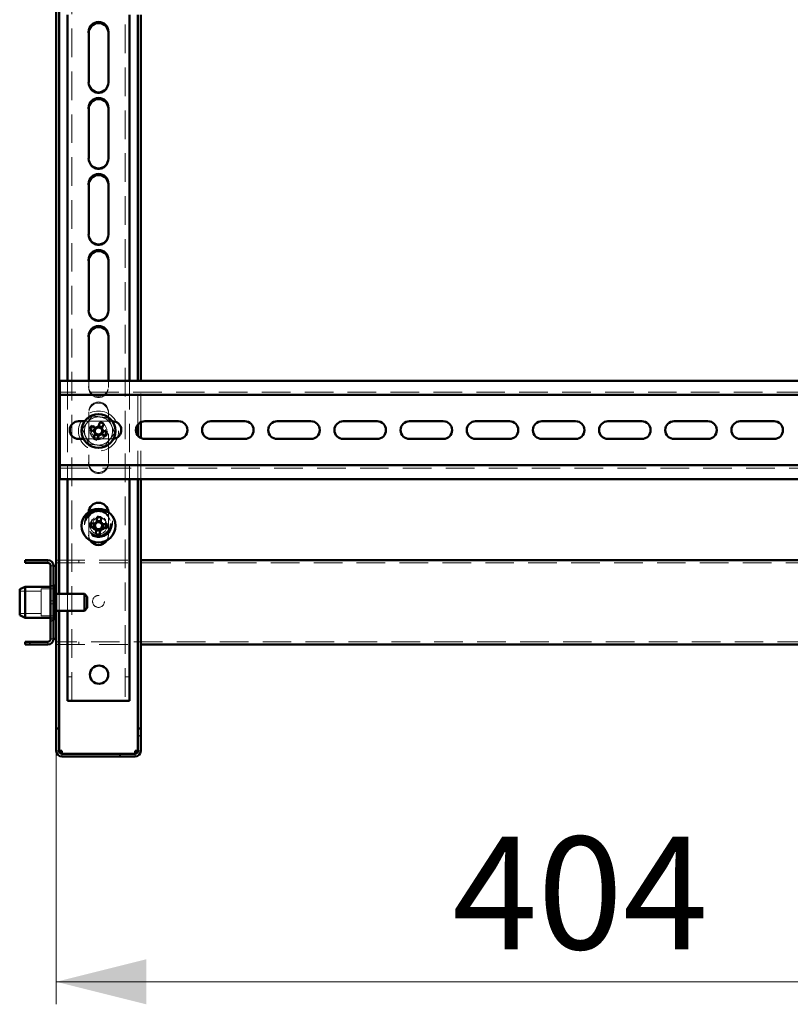
# Paper-space layout '5' of a CAD drawing. Units: millimetres. Extents: x 19 to 415, y -20 to 290.
# Drawn here: x 302 to 336, y 120 to 164 of the extents above; entities that cross this region are included whole.
import ezdxf

# ---------------------------------------------------------------- set-up
doc = ezdxf.new("R2010")
doc.units = ezdxf.units.MM
doc.linetypes.add('HIDDEN', pattern=[1.905, 1.27, -0.635])
doc.styles.add('SLDTEXTSTYLE1', font='TXT', dxfattribs={"width": 0.7})
doc.dimstyles.new('SLDDIMSTYLE0', dxfattribs={"dimtxt": 5, "dimasz": 4, "dimexe": 0, "dimexo": 0.0625, "dimgap": 1.25, "dimtad": 2, "dimdec": 0, "dimlfac": 8, "dimrnd": 1e-09, "dimzin": 12, "dimdsep": 46, "dimtxsty": 'SLDTEXTSTYLE1', "dimsah": 1, "dimcen": 0.09, "dimadec": 0, "dimazin": 3, "dimtfac": 1, "dimtdec": 3, "dimtofl": 0, "dimtmove": 0, "dimatfit": 3, "dimfxl": 0, "dimfrac": 2, "dimtolj": 1, "dimtzin": 12, "dimarcsym": 0})

# ---------------------------------------------------------------- blocks, each defined once
blk = doc.blocks.new('_D_89')
at = {"color": 7, "linetype": 'Continuous', "lineweight": 0}
for p, q in [((303.135, 131.027), (303.135, 119.787)), ((353.685, 131.027), (353.685, 119.787)), ((303.135, 120.787), (353.685, 120.787))]:
    blk.add_line(p, q, dxfattribs=at)
at = {"color": 7, "linetype": 'Continuous', "lineweight": 18}
for points in [[(303.135, 120.787), (307.135, 119.787), (307.135, 121.787)], [(353.685, 120.787), (349.685, 121.787), (349.685, 119.787)]]:
    blk.add_solid(points, dxfattribs=at)
at = {"color": 7, "linetype": 'Continuous', "lineweight": 18, "insert": (320.716, 127.232), "char_height": 5, "attachment_point": 1, "style": 'SLDTEXTSTYLE1'}
blk.add_mtext('404', dxfattribs=at)

psp = doc.layouts.new('5')

# ---------------------------------------------------------------- hatches: boundary and pattern name
at = {"linetype": 'Continuous', "lineweight": 18}
h = psp.add_hatch(dxfattribs=at)
h.set_pattern_fill('ANSI32', angle=3e-322, style=0)
edge = h.paths.add_edge_path(flags=0)
edge.add_line((301.76, 139.512), (301.76, 139.387))
edge.add_line((301.76, 139.387), (302.76, 139.387))
edge.add_arc((302.76, 139.262), 0.125, 0, 90, ccw=False)
edge.add_line((302.885, 139.262), (302.885, 136.012))
edge.add_arc((302.76, 136.012), 0.125, 270, 360, ccw=False)
edge.add_line((302.76, 135.887), (301.76, 135.887))
edge.add_line((301.76, 135.887), (301.76, 135.762))
edge.add_line((301.76, 135.762), (302.76, 135.762))
edge.add_arc((302.76, 136.012), 0.25, 270, 360)
edge.add_line((303.01, 136.012), (303.01, 139.262))
edge.add_arc((302.76, 139.262), 0.25, 0, 90)
edge.add_line((302.76, 139.512), (301.76, 139.512))
h = psp.add_hatch(dxfattribs=at)
h.set_pattern_fill('ANSI32', angle=3e-322, style=0)
edge = h.paths.add_edge_path(flags=0)
edge.add_line((306.885, 132.037), (306.76, 132.037))
edge.add_line((306.76, 132.037), (306.76, 131.037))
edge.add_arc((306.635, 131.037), 0.125, 270, 360, ccw=False)
edge.add_line((306.635, 130.912), (303.385, 130.912))
edge.add_arc((303.385, 131.037), 0.125, 180, 270, ccw=False)
edge.add_line((303.26, 131.037), (303.26, 132.037))
edge.add_line((303.26, 132.037), (303.135, 132.037))
edge.add_line((303.135, 132.037), (303.135, 131.037))
edge.add_arc((303.385, 131.037), 0.25, 180, 270)
edge.add_line((303.385, 130.787), (306.635, 130.787))
edge.add_arc((306.635, 131.037), 0.25, 270, 360)
edge.add_line((306.885, 131.037), (306.885, 132.037))

# ---------------------------------------------------------------- linework, layer by layer
at = {"color": 7, "linetype": 'HIDDEN', "lineweight": 18}
for p, q in [((303.823, 133.268), (303.823, 241.393)), ((306.198, 241.393), (306.198, 133.268)), ((304.573, 160.668), (304.573, 160.718)), ((305.448, 160.718), (305.448, 160.668)), ((304.573, 157.293), (304.573, 157.343)), ((305.448, 157.343), (305.448, 157.293)), ((304.573, 153.918), (304.573, 153.968)), ((305.448, 153.968), (305.448, 153.918)), ((304.573, 150.543), (304.573, 150.593)), ((305.448, 150.593), (305.448, 150.543)), ((303.635, 147.472), (303.635, 143.097)), ((304.573, 147.472), (304.573, 147.218)), ((305.448, 147.218), (305.448, 147.472)), ((306.385, 147.472), (306.385, 143.097)), ((306.76, 145.533), (306.76, 147.472)), ((306.885, 145.634), (306.885, 147.472)), ((353.535, 146.972), (303.285, 146.972)), ((304.573, 147.168), (304.573, 147.218)), ((305.448, 147.218), (305.448, 147.168)), ((304.573, 146.093), (304.573, 143.843)), ((305.448, 143.843), (305.448, 146.093)), ((305.622, 145.678), (304.399, 145.678)), ((304.349, 144.891), (305.628, 144.891)), ((305.628, 144.891), (305.674, 144.893)), ((306.76, 143.097), (306.76, 145.036)), ((306.885, 143.097), (306.885, 144.934)), ((304.573, 143.793), (304.573, 143.843)), ((305.448, 143.843), (305.448, 143.793)), ((303.285, 143.597), (353.535, 143.597)), ((304.574, 141.647), (304.573, 141.618)), ((304.573, 141.618), (304.573, 140.618)), ((305.448, 141.618), (305.447, 141.647)), ((305.448, 140.618), (305.448, 141.618)), ((302.76, 139.387), (302.76, 139.512)), ((303.135, 139.512), (306.885, 139.512)), ((304.135, 139.387), (304.135, 139.512)), ((302.885, 139.262), (303.01, 139.262)), ((303.135, 139.387), (353.573, 139.387)), ((302.46, 138.231), (302.46, 137.043)), ((303.085, 138.231), (302.46, 138.231)), ((303.01, 138.387), (302.885, 138.387)), ((303.01, 138.325), (302.885, 138.325)), ((302.46, 138.137), (301.51, 138.137)), ((303.048, 138.106), (303.048, 137.168)), ((303.085, 138.106), (303.085, 137.168)), ((303.26, 138.012), (303.26, 137.262)), ((303.635, 138.012), (303.635, 137.262)), ((303.01, 137.7), (302.885, 137.7)), ((302.885, 137.575), (303.01, 137.575)), ((301.51, 137.137), (302.46, 137.137)), ((302.46, 137.043), (303.085, 137.043)), ((302.885, 136.95), (303.01, 136.95)), ((302.885, 136.887), (303.01, 136.887)), ((302.885, 136.012), (303.01, 136.012)), ((302.76, 135.887), (302.76, 135.762)), ((353.573, 135.887), (303.135, 135.887)), ((303.135, 135.762), (306.885, 135.762)), ((304.135, 135.762), (304.135, 135.887)), ((303.823, 134.331), (303.635, 134.331)), ((306.385, 134.331), (306.198, 134.331)), ((303.135, 131.038), (303.26, 131.038)), ((303.135, 131.037), (303.26, 131.037)), ((303.385, 130.912), (303.385, 130.787)), ((306.635, 130.912), (306.635, 130.787)), ((306.885, 131.038), (306.76, 131.038)), ((306.885, 131.037), (306.76, 131.037))]:
    psp.add_line(p, q, dxfattribs=at)
at = {"color": 7, "linetype": 'Continuous', "lineweight": 50}
for p, q in [((303.135, 201.109), (303.135, 138.106)), ((303.26, 201), (303.26, 138.012)), ((303.635, 163.722), (303.635, 147.472)), ((306.385, 163.722), (306.385, 147.472)), ((306.76, 147.472), (306.76, 163.722)), ((306.885, 147.472), (306.885, 163.722)), ((304.573, 162.968), (304.573, 160.718)), ((305.448, 160.718), (305.448, 162.968)), ((304.573, 159.593), (304.573, 157.343)), ((305.448, 157.343), (305.448, 159.593)), ((304.573, 156.218), (304.573, 153.968)), ((305.448, 153.968), (305.448, 156.218)), ((304.573, 152.843), (304.573, 150.593)), ((305.448, 150.593), (305.448, 152.843)), ((304.573, 149.468), (304.573, 147.472)), ((305.448, 147.472), (305.448, 149.468)), ((303.285, 147.472), (303.285, 147.097)), ((345.919, 147.472), (303.285, 147.472)), ((303.285, 146.847), (303.285, 147.097)), ((345.919, 146.847), (303.285, 146.847)), ((303.285, 146.847), (303.285, 146.722)), ((303.285, 143.847), (303.285, 146.722)), ((304.399, 145.678), (304.128, 145.678)), ((305.076, 145.634), (304.992, 145.432)), ((305.628, 145.678), (305.622, 145.678)), ((306.885, 144.934), (306.885, 145.634)), ((308.566, 145.678), (307.066, 145.678)), ((311.503, 145.678), (310.003, 145.678)), ((314.441, 145.678), (312.941, 145.678)), ((317.378, 145.678), (315.878, 145.678)), ((320.316, 145.678), (318.816, 145.678)), ((323.253, 145.678), (321.753, 145.678)), ((326.191, 145.678), (324.691, 145.678)), ((329.128, 145.678), (327.628, 145.678)), ((332.066, 145.678), (330.566, 145.678)), ((335.003, 145.678), (333.503, 145.678)), ((304.619, 145.309), (304.822, 145.225)), ((304.89, 145.389), (304.687, 145.473)), ((304.857, 145.403), (304.789, 145.239)), ((305.17, 145.397), (305.006, 145.465)), ((305.156, 145.364), (305.24, 145.566)), ((305.164, 145.084), (305.232, 145.248)), ((305.402, 145.177), (305.199, 145.261)), ((306.76, 145.036), (306.76, 145.533)), ((304.128, 144.891), (304.349, 144.891)), ((304.864, 145.123), (304.78, 144.92)), ((304.851, 145.09), (305.015, 145.022)), ((304.944, 144.852), (305.028, 145.055)), ((305.131, 145.097), (305.334, 145.013)), ((307.066, 144.891), (308.566, 144.891)), ((310.003, 144.891), (311.503, 144.891)), ((312.941, 144.891), (314.441, 144.891)), ((315.878, 144.891), (317.378, 144.891)), ((318.816, 144.891), (320.316, 144.891)), ((321.753, 144.891), (323.253, 144.891)), ((324.691, 144.891), (326.191, 144.891)), ((327.628, 144.891), (329.128, 144.891)), ((330.566, 144.891), (332.066, 144.891)), ((333.503, 144.891), (335.003, 144.891)), ((303.285, 143.847), (303.285, 143.722)), ((303.285, 143.472), (303.285, 143.722)), ((303.285, 143.722), (353.535, 143.722)), ((303.285, 143.472), (303.285, 143.097)), ((303.285, 143.097), (353.535, 143.097)), ((303.635, 143.097), (303.635, 138.012)), ((306.385, 143.097), (306.385, 133.268)), ((306.76, 132.038), (306.76, 143.097)), ((306.885, 132.038), (306.885, 143.097)), ((304.947, 141.428), (304.933, 141.21)), ((305.112, 141.234), (304.935, 141.245)), ((305.11, 141.198), (305.124, 141.417)), ((304.619, 140.973), (304.838, 140.959)), ((304.849, 141.136), (304.63, 141.15)), ((304.813, 141.139), (304.802, 140.962)), ((304.911, 140.876), (304.897, 140.657)), ((304.909, 140.84), (305.086, 140.829)), ((305.074, 140.646), (305.088, 140.864)), ((305.172, 140.938), (305.39, 140.924)), ((305.402, 141.101), (305.183, 141.115)), ((305.207, 140.935), (305.219, 141.113)), ((302.76, 139.512), (301.76, 139.512)), ((301.76, 139.387), (301.76, 139.512)), ((306.885, 139.512), (349.935, 139.512)), ((302.76, 139.387), (301.76, 139.387)), ((302.885, 136.012), (302.885, 139.262)), ((303.01, 136.012), (303.01, 139.262)), ((303.01, 139.262), (303.135, 139.262)), ((301.76, 138.325), (301.51, 138.213)), ((301.51, 138.076), (301.51, 138.213)), ((302.885, 138.325), (301.76, 138.325)), ((301.76, 138.325), (301.76, 138.161)), ((301.76, 138.161), (301.76, 136.95)), ((303.048, 138.387), (303.01, 138.35)), ((303.085, 138.387), (303.048, 138.387)), ((303.048, 138.387), (303.048, 138.106)), ((303.085, 138.387), (303.085, 138.106)), ((301.51, 137.061), (301.51, 138.076)), ((303.135, 138.106), (303.01, 138.106)), ((303.135, 138.106), (303.135, 137.168)), ((304.385, 138.012), (303.135, 138.012)), ((304.51, 137.887), (304.385, 138.012)), ((304.385, 138.012), (304.385, 137.262)), ((304.51, 137.887), (304.51, 137.387)), ((304.385, 137.262), (304.51, 137.387)), ((301.51, 137.061), (301.76, 136.95)), ((301.76, 136.95), (302.885, 136.95)), ((303.01, 137.168), (303.135, 137.168)), ((303.01, 136.925), (303.048, 136.887)), ((303.048, 137.168), (303.048, 136.887)), ((303.048, 136.887), (303.085, 136.887)), ((303.085, 137.168), (303.085, 136.887)), ((303.135, 137.262), (304.385, 137.262)), ((303.135, 137.168), (303.135, 132.038)), ((303.26, 137.262), (303.26, 132.038)), ((303.635, 137.262), (303.635, 133.268)), ((303.135, 136.012), (303.01, 136.012)), ((301.76, 135.762), (301.76, 135.887)), ((301.76, 135.887), (302.76, 135.887)), ((301.76, 135.762), (302.76, 135.762)), ((306.885, 135.762), (349.935, 135.762)), ((303.948, 133.268), (303.635, 133.268)), ((303.948, 133.268), (306.073, 133.268)), ((306.385, 133.268), (306.073, 133.268)), ((303.135, 132.038), (303.26, 132.038)), ((303.135, 132.038), (303.135, 132.037)), ((303.135, 132.037), (303.135, 131.037)), ((303.135, 132.037), (303.26, 132.037)), ((303.26, 132.038), (303.26, 132.037)), ((303.26, 132.037), (303.26, 131.037)), ((306.76, 132.038), (306.885, 132.038)), ((306.76, 132.037), (306.76, 132.038)), ((306.76, 131.037), (306.76, 132.037)), ((306.76, 132.037), (306.885, 132.037)), ((306.885, 132.037), (306.885, 132.038)), ((306.885, 131.037), (306.885, 132.037)), ((303.385, 131.037), (303.385, 130.912)), ((303.385, 130.912), (306.635, 130.912)), ((303.385, 130.787), (306.635, 130.787)), ((306.635, 130.912), (306.635, 131.037))]:
    psp.add_line(p, q, dxfattribs=at)
at = {"color": 7, "linetype": 'HIDDEN', "lineweight": 18}
for centre, radius in [((305.01, 145.243), 0.887), ((305.01, 145.243), 0.375), ((305.01, 145.243), 0.313), ((305.01, 141.137), 0.625), ((305.01, 141.137), 0.614), ((305.01, 141.137), 0.594), ((305.01, 141.137), 0.562), ((305.01, 141.137), 0.558), ((305.01, 141.137), 0.526), ((305.01, 141.037), 0.375), ((305.01, 141.137), 0.344), ((305.01, 141.137), 0.312), ((305.01, 141.137), 0.25), ((305.01, 137.675), 0.263)]:
    psp.add_circle(centre, radius, dxfattribs=at)
at = {"color": 7, "linetype": 'Continuous', "lineweight": 50}
for centre, radius in [((305.01, 145.243), 0.75), ((305.01, 141.037), 0.75), ((305.035, 134.425), 0.406)]:
    psp.add_circle(centre, radius, dxfattribs=at)
for centre, radius, start, end in [((305.01, 162.968), 0.438, 0, 180), ((305.01, 162.918), 0.438, 0, 180), ((305.01, 160.718), 0.438, 180, 0), ((305.01, 159.593), 0.438, 0, 180), ((305.01, 159.543), 0.438, 0, 180), ((305.01, 157.343), 0.438, 180, 0), ((305.01, 156.218), 0.438, 0, 180), ((305.01, 156.168), 0.438, 0, 180), ((305.01, 153.968), 0.438, 180, 0), ((305.01, 152.843), 0.438, 0, 180), ((305.01, 152.793), 0.438, 0, 180), ((305.01, 150.593), 0.438, 180, 0), ((305.01, 149.468), 0.438, 0, 180), ((305.01, 149.418), 0.438, 0, 180), ((304.128, 145.284), 0.394, 90, 270), ((304.1, 143.045), 2.768, 65.6614, 69.3363), ((305.628, 145.284), 0.394, 276.5884, 90), ((307.066, 145.284), 0.394, 90, 270), ((308.566, 145.284), 0.394, 270, 90), ((310.003, 145.284), 0.394, 90, 270), ((311.503, 145.284), 0.394, 270, 90), ((312.941, 145.284), 0.394, 90, 270), ((314.441, 145.284), 0.394, 270, 90), ((315.878, 145.284), 0.394, 90, 270), ((317.378, 145.284), 0.394, 270, 90), ((318.816, 145.284), 0.394, 90, 270), ((320.316, 145.284), 0.394, 270, 90), ((321.753, 145.284), 0.394, 90, 270), ((323.253, 145.284), 0.394, 270, 90), ((324.691, 145.284), 0.394, 90, 270), ((326.191, 145.284), 0.394, 270, 90), ((327.628, 145.284), 0.394, 90, 270), ((329.128, 145.284), 0.394, 270, 90), ((330.566, 145.284), 0.394, 90, 270), ((332.066, 145.284), 0.394, 270, 90), ((333.503, 145.284), 0.394, 90, 270), ((335.003, 145.284), 0.394, 270, 90), ((307.209, 144.332), 2.768, 155.6614, 159.3363), ((305.01, 145.243), 0.189, 185.4578, 219.54), ((305.01, 145.243), 0.16, 123.8246, 191.1731), ((305.01, 145.243), 0.16, 191.1731, 213.8246), ((305.01, 145.243), 0.16, 213.8246, 281.1731), ((305.01, 145.243), 0.189, 95.4578, 129.54), ((305.01, 145.243), 0.16, 101.1731, 123.8246), ((305.01, 145.243), 0.16, 33.8246, 101.1731), ((305.01, 145.243), 0.16, 303.8246, 11.1731), ((305.01, 145.243), 0.16, 11.1731, 33.8246), ((305.01, 145.243), 0.189, 5.4578, 39.54), ((302.812, 146.154), 2.768, 335.6614, 339.3363), ((305.921, 147.442), 2.768, 245.6614, 249.3363), ((305.01, 145.243), 0.189, 275.4578, 309.54), ((305.01, 145.243), 0.16, 281.1731, 303.8246), ((305.01, 141.618), 0.438, 3.7476, 176.2524), ((304.857, 138.662), 2.768, 84.4683, 88.1431), ((307.385, 140.884), 2.768, 174.4683, 178.1431), ((305.01, 141.037), 0.189, 204.2646, 238.3468), ((305.01, 141.037), 0.189, 114.2646, 148.3468), ((305.01, 141.037), 0.16, 142.6314, 209.98), ((305.01, 141.037), 0.16, 209.98, 232.6314), ((305.01, 141.037), 0.16, 119.98, 142.6314), ((305.01, 141.037), 0.16, 232.6314, 299.98), ((305.01, 141.037), 0.16, 52.6314, 119.98), ((305.01, 141.037), 0.189, 294.2646, 328.3468), ((305.01, 141.037), 0.16, 299.98, 322.6314), ((305.01, 141.037), 0.16, 29.98, 52.6314), ((305.01, 141.037), 0.189, 24.2646, 58.3468), ((305.01, 141.037), 0.16, 322.6314, 29.98), ((302.635, 141.19), 2.768, 354.4683, 358.1431), ((305.01, 140.618), 0.438, 212.2911, 327.7089), ((305.164, 143.412), 2.768, 264.4683, 268.1431), ((302.76, 139.262), 0.25, 0, 90), ((302.76, 139.262), 0.125, 0, 90), ((302.76, 136.012), 0.25, 270, 0), ((302.76, 136.012), 0.125, 270, 0), ((303.385, 131.037), 0.25, 180, 270), ((303.385, 131.037), 0.125, 180, 270), ((306.635, 131.037), 0.25, 270, 0), ((306.635, 131.037), 0.125, 270, 0)]:
    psp.add_arc(centre, radius, start, end, dxfattribs=at)
at = {"color": 7, "linetype": 'HIDDEN', "lineweight": 18}
for centre, radius, start, end in [((305.01, 160.668), 0.438, 180, 0), ((305.01, 157.293), 0.438, 180, 0), ((305.01, 153.918), 0.438, 180, 0), ((305.01, 150.543), 0.438, 180, 0), ((305.01, 147.218), 0.438, 180, 0), ((305.01, 147.168), 0.438, 180, 0), ((305.01, 146.093), 0.438, 0, 180), ((305.01, 146.043), 0.438, 0, 180), ((305.01, 145.243), 0.625, 142.5227, 202.5227), ((305.01, 145.243), 0.625, 82.5227, 142.5227), ((305.01, 145.243), 0.625, 22.5227, 82.5227), ((305.01, 145.243), 0.375, 157.4989, 202.5227), ((305.01, 145.243), 0.625, 322.5227, 22.5227), ((305.01, 145.243), 0.625, 202.5227, 262.5227), ((305.01, 145.243), 0.375, 202.5227, 247.4989), ((305.01, 145.243), 0.625, 262.5227, 322.5227), ((305.01, 143.843), 0.438, 180, 0), ((305.01, 143.793), 0.438, 180, 0), ((305.01, 140.618), 0.438, 180, 212.2911), ((305.01, 140.618), 0.437, 327.7089, 0)]:
    psp.add_arc(centre, radius, start, end, dxfattribs=at)
for points, knots in [([(304.295, 145.337), (304.331, 145.384), (304.402, 145.477), (304.512, 145.621), (304.623, 145.765), (304.697, 145.862), (304.734, 145.91)], [0, 0, 0, 0, 0.246127, 0.492132, 0.745998, 1, 1, 1, 1]), ([(304.734, 145.91), (304.734, 145.91), (304.733, 145.911), (304.73, 145.919), (304.726, 145.929), (304.722, 145.939), (304.72, 145.944), (304.72, 145.944)], [0, 0, 0, 0, 0.236184, 0.471397, 0.732465, 0.992086, 1, 1, 1, 1]), ([(304.734, 145.91), (304.792, 145.902), (304.909, 145.887), (305.088, 145.863), (305.269, 145.84), (305.389, 145.824), (305.45, 145.816)], [0, 0, 0, 0, 0.246127, 0.492132, 0.745998, 1, 1, 1, 1]), ([(305.45, 145.816), (305.45, 145.816), (305.451, 145.817), (305.455, 145.824), (305.462, 145.833), (305.468, 145.841), (305.472, 145.845), (305.472, 145.845)], [0, 0, 0, 0, 0.236184, 0.471397, 0.732465, 0.992086, 1, 1, 1, 1]), ([(305.45, 145.816), (305.472, 145.762), (305.517, 145.653), (305.586, 145.486), (305.656, 145.318), (305.703, 145.205), (305.726, 145.149)], [0, 0, 0, 0, 0.246127, 0.492132, 0.745998, 1, 1, 1, 1]), ([(304.259, 145.342), (304.259, 145.342), (304.264, 145.341), (304.274, 145.34), (304.285, 145.338), (304.293, 145.337), (304.294, 145.337), (304.295, 145.337)], [0, 0, 0, 0, 0.007914, 0.267535, 0.528603, 0.763816, 1, 1, 1, 1]), ([(304.571, 144.671), (304.549, 144.725), (304.504, 144.834), (304.435, 145), (304.365, 145.169), (304.318, 145.281), (304.295, 145.337)], [0, 0, 0, 0, 0.246127, 0.492132, 0.745998, 1, 1, 1, 1]), ([(305.726, 145.149), (305.69, 145.103), (305.619, 145.009), (305.509, 144.866), (305.398, 144.721), (305.324, 144.625), (305.287, 144.577)], [0, 0, 0, 0, 0.246127, 0.492132, 0.745998, 1, 1, 1, 1]), ([(305.726, 145.149), (305.727, 145.149), (305.728, 145.149), (305.736, 145.148), (305.747, 145.147), (305.757, 145.145), (305.762, 145.145), (305.762, 145.145)], [0, 0, 0, 0, 0.236184, 0.471397, 0.732465, 0.992086, 1, 1, 1, 1]), ([(304.549, 144.642), (304.549, 144.642), (304.552, 144.646), (304.558, 144.654), (304.565, 144.663), (304.57, 144.669), (304.571, 144.67), (304.571, 144.671)], [0, 0, 0, 0, 0.007914, 0.267535, 0.528603, 0.763816, 1, 1, 1, 1]), ([(305.287, 144.577), (305.229, 144.584), (305.112, 144.6), (304.933, 144.623), (304.752, 144.647), (304.632, 144.663), (304.571, 144.671)], [0, 0, 0, 0, 0.2461272, 0.4921318, 0.7459978, 1, 1, 1, 1]), ([(305.301, 144.543), (305.301, 144.543), (305.299, 144.548), (305.295, 144.557), (305.291, 144.568), (305.287, 144.575), (305.287, 144.576), (305.287, 144.577)], [0, 0, 0, 0, 0.007914, 0.267535, 0.528603, 0.763816, 1, 1, 1, 1]), ([(303.135, 131.038), (303.136, 131.038), (303.138, 131.038), (303.153, 131.038), (303.176, 131.038), (303.208, 131.037), (303.236, 131.037), (303.256, 131.037), (303.26, 131.037)], [0, 0, 0, 0, 0.18816, 0.37632, 0.56448, 0.75264, 0.9408, 1, 1, 1, 1]), ([(306.761, 131.037), (306.765, 131.037), (306.784, 131.037), (306.813, 131.037), (306.845, 131.038), (306.868, 131.038), (306.883, 131.038), (306.884, 131.038), (306.885, 131.038)], [0, 0, 0, 0, 0.0592, 0.24736, 0.43552, 0.62368, 0.81184, 1, 1, 1, 1])]:
    psp.add_open_spline(points, degree=3, knots=knots, dxfattribs=at)
at = {"color": 7, "linetype": 'Continuous', "lineweight": 50}
for points, knots in [([(304.822, 145.225), (304.823, 145.225), (304.833, 145.221), (304.843, 145.216), (304.853, 145.213), (304.853, 145.212)], [0, 0, 0, 0, 0.112771, 0.941791, 1, 1, 1, 1]), ([(304.877, 145.154), (304.877, 145.154), (304.873, 145.144), (304.869, 145.134), (304.865, 145.124), (304.864, 145.123)], [0, 0, 0, 0, 0.058209, 0.887229, 1, 1, 1, 1]), ([(304.921, 145.376), (304.921, 145.377), (304.911, 145.38), (304.901, 145.385), (304.891, 145.389), (304.89, 145.389)], [0, 0, 0, 0, 0.058209, 0.887229, 1, 1, 1, 1]), ([(304.992, 145.432), (304.992, 145.431), (304.988, 145.421), (304.984, 145.411), (304.98, 145.401), (304.979, 145.4)], [0, 0, 0, 0, 0.112771, 0.941791, 1, 1, 1, 1]), ([(305.143, 145.332), (305.144, 145.333), (305.148, 145.343), (305.152, 145.353), (305.156, 145.363), (305.156, 145.364)], [0, 0, 0, 0, 0.058209, 0.887229, 1, 1, 1, 1]), ([(305.199, 145.261), (305.198, 145.262), (305.188, 145.266), (305.178, 145.27), (305.168, 145.274), (305.167, 145.274)], [0, 0, 0, 0, 0.112771, 0.941791, 1, 1, 1, 1]), ([(305.028, 145.055), (305.029, 145.056), (305.033, 145.066), (305.037, 145.076), (305.041, 145.086), (305.041, 145.086)], [0, 0, 0, 0, 0.112771, 0.941791, 1, 1, 1, 1]), ([(305.1, 145.11), (305.1, 145.11), (305.11, 145.106), (305.12, 145.102), (305.13, 145.098), (305.131, 145.097)], [0, 0, 0, 0, 0.058209, 0.887229, 1, 1, 1, 1]), ([(304.838, 140.959), (304.839, 140.959), (304.849, 140.958), (304.861, 140.958), (304.871, 140.957), (304.872, 140.957)], [0, 0, 0, 0, 0.112771, 0.941791, 1, 1, 1, 1]), ([(304.883, 141.134), (304.883, 141.134), (304.872, 141.135), (304.861, 141.136), (304.851, 141.136), (304.849, 141.136)], [0, 0, 0, 0, 0.058209, 0.887229, 1, 1, 1, 1]), ([(304.913, 140.91), (304.913, 140.909), (304.913, 140.899), (304.912, 140.888), (304.911, 140.877), (304.911, 140.876)], [0, 0, 0, 0, 0.058209, 0.887229, 1, 1, 1, 1]), ([(304.933, 141.21), (304.933, 141.208), (304.932, 141.198), (304.931, 141.187), (304.93, 141.176), (304.93, 141.176)], [0, 0, 0, 0, 0.1127706, 0.9417909, 1, 1, 1, 1]), ([(305.088, 140.864), (305.088, 140.866), (305.089, 140.876), (305.09, 140.887), (305.09, 140.898), (305.09, 140.898)], [0, 0, 0, 0, 0.112771, 0.941791, 1, 1, 1, 1]), ([(305.108, 141.164), (305.108, 141.165), (305.108, 141.175), (305.109, 141.187), (305.11, 141.197), (305.11, 141.198)], [0, 0, 0, 0, 0.058209, 0.887229, 1, 1, 1, 1]), ([(305.138, 140.94), (305.138, 140.94), (305.149, 140.939), (305.16, 140.938), (305.17, 140.938), (305.172, 140.938)], [0, 0, 0, 0, 0.0582091, 0.8872294, 1, 1, 1, 1]), ([(305.183, 141.115), (305.182, 141.115), (305.171, 141.116), (305.16, 141.116), (305.15, 141.117), (305.149, 141.117)], [0, 0, 0, 0, 0.112771, 0.941791, 1, 1, 1, 1]), ([(303.26, 131.037), (303.27, 131.037), (303.294, 131.037), (303.336, 131.037), (303.369, 131.037), (303.385, 131.037)], [0, 0, 0, 0, 0.255225, 0.627613, 1, 1, 1, 1]), ([(306.635, 131.037), (306.652, 131.037), (306.684, 131.037), (306.727, 131.037), (306.751, 131.037), (306.761, 131.037)], [0, 0, 0, 0, 0.3723873, 0.7447747, 1, 1, 1, 1])]:
    psp.add_open_spline(points, degree=3, knots=knots, dxfattribs=at)
for points in [[(303.26, 131.038), (303.262, 131.038), (303.266, 131.038), (303.295, 131.037), (303.336, 131.037), (303.369, 131.037), (303.385, 131.037)], [(306.635, 131.037), (306.652, 131.037), (306.685, 131.037), (306.726, 131.037), (306.755, 131.038), (306.759, 131.038), (306.76, 131.038)]]:
    psp.add_open_spline(points, degree=3, dxfattribs=at)

# ---------------------------------------------------------------- dimensions: what is measured, and where the dimension line sits
at = {"color": 7, "linetype": 'Continuous', "lineweight": 18}
dim = psp.add_linear_dim(base=(353.685, 120.787), p1=(303.135, 131.037), p2=(353.685, 131.037), angle=0, dimstyle='SLDDIMSTYLE0', dxfattribs=at)
dim.commit()
dim.dimension.update_dxf_attribs({"geometry": '_D_89', "text_midpoint": (325.519, 120.787), "dimtype": 160})

doc.saveas('drawing.dxf')
